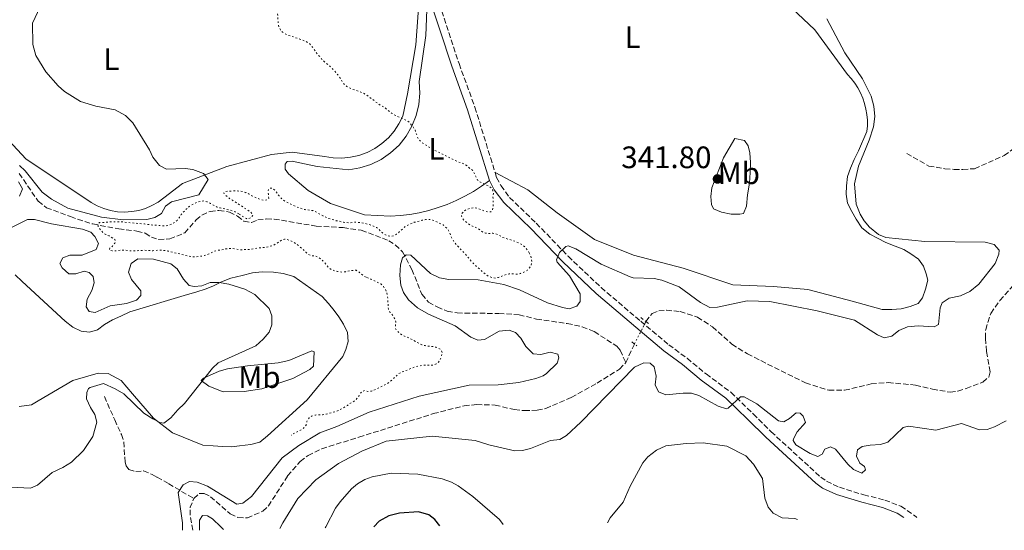
# Model space of a CAD drawing. Units: metres. Extents: x 621941 to 625417, y 4680915 to 4683288.
# Drawn here: x 624529 to 624847, y 4680960 to 4681125 of the extents above; entities that cross this region are included whole.
import ezdxf
from ezdxf.enums import TextEntityAlignment as Align

# ---------------------------------------------------------------- set-up
doc = ezdxf.new("R2010")
doc.units = ezdxf.units.M
doc.header["$MEASUREMENT"] = 0
for name, pattern in [('DGN Style 2', [1.7399219301090239, 1.043953158065414, -0.6959687720436097]), ('DGN Style 3', [2.435890702152634, 1.739921930109024, -0.6959687720436097]), ('DGN Style 5', [1.217945351076317, 0.5219765790327072, -0.6959687720436097])]:
    doc.linetypes.add(name, pattern=pattern)
for name, color, linetype, lineweight in [('Barranco lineal', 142, 'DGN Style 3', 13), ('Barranco lineal no visto', 142, 'DGN Style 5', 0), ('Camino', 7, 'DGN Style 3', 0), ('Cota de punto acotado terreno', 7, 'Continuous', 0), ('Curva de nivel auxiliar', 30, 'DGN Style 5', 0), ('Curva de nivel directora', 30, 'Continuous', 30), ('Curva de nivel intermedia', 30, 'Continuous', 0), ('Etiqueta de uso rústico', 92, 'Continuous', 0), ('Línea de cambio de uso (parcela vista)', 92, 'Continuous', 0), ('Margen derecho', 7, 'Continuous', 0), ('Pontón-alcantarilla (pasos de agua)', 1, 'DGN Style 2', 0), ('Punto acotado terreno (símbolo)', 7, 'Continuous', 0)]:
    doc.layers.add(name, color=color, linetype=linetype, lineweight=lineweight)
doc.styles.add('Style-Arial', font='arial.ttf')

# ---------------------------------------------------------------- blocks, each defined once
blk = doc.blocks.new('5PATER')
at = {"layer": 'Punto acotado terreno (símbolo)', "linetype": 'Continuous', "lineweight": 0}
h = blk.add_hatch(color=51, dxfattribs=at)
edge = h.paths.add_edge_path()
edge.add_ellipse((0, 0), major_axis=(-0.1095731443231308, -0.1110710700762829), ratio=0.9994222409660317, start_angle=0, end_angle=360)

msp = doc.modelspace()

# ---------------------------------------------------------------- linework, layer by layer
at = {"layer": 'Barranco lineal', "color": 142, "linetype": 'DGN Style 3', "lineweight": 13, "extrusion": (0.02201163861179662, 0.04746993948766014, 0.9986301080032894), "elevation": 236296.4213619917, "flags": 128}
msp.add_lwpolyline([(1402410.169273232, -4503286.28500196), (1402410.169273232, -4503292.973963016)], dxfattribs=at)
at = {"layer": 'Barranco lineal', "color": 142, "linetype": 'DGN Style 3', "lineweight": 13, "elevation": 339.6699999999983, "flags": 128}
msp.add_lwpolyline([(624585.0700000003, 4680960.289999999), (624584.2400000002, 4680965.130000001), (624584.25, 4680967.710000001), (624585.3600000005, 4680970.5)], dxfattribs=at)
at = {"layer": 'Barranco lineal', "color": 142, "linetype": 'DGN Style 3', "lineweight": 13}
for points in [[(624815.9299999997, 4681081.980000001, 339.1699999999983), (624823.0800000001, 4681077.960000001, 338.5200000000041), (624828.2999999998, 4681077.07, 337.9100000000035), (624831.2300000006, 4681076.890000001, 337.6999999999971), (624834.04, 4681076.890000001, 337.5299999999988), (624837.8899999997, 4681077.09, 336.5500000000029), (624847.4000000004, 4681081.369999999, 335.8899999999995), (624851.6799999997, 4681084.460000001, 334.9100000000035), (624860.6900000004, 4681090.539999999, 335), (624862.1299999999, 4681092.470000001, 334.6100000000006), (624863.1500000004, 4681094.800000001, 334.1300000000047), (624864.1799999997, 4681096.51, 334.0200000000041), (624866.9000000004, 4681099.800000001, 334.25)], [(624528.8799999999, 4681075.57, 344.1100000000006), (624535.0599999997, 4681066.609999999, 343.4499999999971), (624537.7300000006, 4681064.49, 343.4499999999971), (624545.4800000006, 4681061.65, 343.4499999999971), (624547.7999999998, 4681060.779999999, 343.1300000000047), (624552.75, 4681059.24, 343.1300000000047), (624561.0999999996, 4681057.630000001, 342.8000000000029), (624566.9600000001, 4681056.960000001, 342.1399999999995), (624569.6500000004, 4681056.25, 342.1399999999995), (624571.6699999999, 4681054.970000001, 342.1399999999995), (624574.0599999997, 4681054.17, 341.8899999999995), (624577.5999999996, 4681054.4, 341.8099999999977), (624582.4600000001, 4681056.390000001, 341.8099999999977), (624586.1100000005, 4681060.560000001, 341.8099999999977), (624588.0300000003, 4681062.119999999, 341.5), (624590.6500000004, 4681063.300000001, 341.4900000000052), (624593.5099999999, 4681063.600000001, 341.4900000000052), (624596.9400000004, 4681063.07, 341.4900000000052), (624599.5099999999, 4681061.730000001, 341.4900000000052), (624601.5300000003, 4681060.180000001, 341.4900000000052), (624604, 4681059.710000001, 341.4900000000052), (624606.0700000003, 4681060.529999999, 341.4900000000052), (624608.8799999999, 4681060.850000001, 341.4900000000052), (624611.3600000005, 4681060.83, 341.1699999999983), (624624.9600000001, 4681058.550000001, 340.5), (624633.7000000002, 4681058.060000001, 340.5), (624639.5599999997, 4681057.220000001, 340.5), (624648.4299999997, 4681053.82, 340.1699999999983), (624650.5099999999, 4681052.470000001, 339.8800000000047), (624652.8799999999, 4681050.26, 339.8500000000058), (624655.9400000004, 4681044.57, 339.8500000000058), (624659.1500000004, 4681036.5, 339.5200000000041), (624661.2999999998, 4681033.980000001, 339.5200000000041), (624664.1100000005, 4681032.430000001, 339.5200000000041), (624667.3700000001, 4681031.050000001, 339.5200000000041), (624670.54, 4681030.480000001, 339.5200000000041), (624684.0300000003, 4681030.300000001, 339.3300000000018), (624690.5800000001, 4681029.9, 338.5299999999988), (624696.1900000004, 4681028.460000001, 338.570000000007), (624706.1100000005, 4681027.08, 338.7799999999988), (624711.0099999999, 4681026.01, 338.8500000000058), (624714.8799999999, 4681024.439999999, 338.7799999999988), (624722.1799999997, 4681019.710000001, 338.1999999999971), (624723.25, 4681018.430000001, 338.1999999999971), (624725.0899999999, 4681014.430000001, 338.1900000000023)], [(624731.5899999999, 4681027.720000001, 337.5399999999936), (624733.5700000003, 4681030.32, 336.8800000000047), (624735.7199999997, 4681031.109999999, 336.7200000000012), (624738.2100000001, 4681031.359999999, 336.570000000007), (624742.6799999997, 4681030.949999999, 336.3899999999995), (624748.25, 4681029.07, 336.5500000000029), (624753.1500000004, 4681025.980000001, 336.5500000000029), (624759.4000000004, 4681020.359999999, 336.3899999999995), (624764.4299999997, 4681017.24, 336.5500000000029), (624783.2000000002, 4681007.859999999, 336.2200000000012), (624790.7400000002, 4681005.5, 335.8999999999942), (624795.8200000003, 4681005.480000001, 335.8999999999942), (624804.4699999997, 4681007.539999999, 336.0599999999977), (624809.8899999997, 4681007.99, 336.2299999999959), (624818.79, 4681007.15, 335.9199999999983), (624824.2400000002, 4681005.859999999, 335.7299999999959), (624829.9800000006, 4681004.869999999, 335.7299999999959), (624832.4500000002, 4681005.210000001, 335.7299999999959), (624835.1500000004, 4681006.01, 335.570000000007), (624840.5300000003, 4681008.16, 335.570000000007), (624842.4500000002, 4681009.730000001, 335.570000000007), (624842.9199999999, 4681011.470000001, 335.570000000007), (624841.75, 4681018.09, 335.3999999999942), (624841.3799999999, 4681022.359999999, 335.3999999999942), (624841.4699999997, 4681025.109999999, 335.3999999999942), (624843.1100000005, 4681030.33, 335.3999999999942), (624846.0499999998, 4681034.539999999, 335.3999999999942), (624852.1600000003, 4681041.25, 335.2400000000052)], [(624585.3600000005, 4680970.5, 339.6699999999983), (624587.1600000003, 4680972.130000001, 339.6699999999983), (624588.7400000002, 4680972.09, 339.6699999999983), (624590.8200000003, 4680971.09, 339.6699999999983), (624597.1699999999, 4680965.539999999, 339.6699999999983), (624599.6699999999, 4680964.34, 339.3399999999965), (624602.7000000002, 4680964.25, 339.3399999999965), (624607.6900000004, 4680966.4, 339.3399999999965), (624609.5099999999, 4680968.109999999, 339.3399999999965), (624615.7400000002, 4680977.779999999, 339.3399999999965), (624619.7699999996, 4680982.49, 339.3399999999965), (624622.3200000003, 4680984.359999999, 339.320000000007), (624626.7800000003, 4680986.600000001, 339.179999999993), (624638.79, 4680990.32, 338.7200000000012), (624662.8399999999, 4680997.930000001, 338.6900000000023), (624672.8099999997, 4681000.449999999, 338.6900000000023), (624676.8799999999, 4681000.850000001, 338.6900000000023), (624682.8099999997, 4681000.710000001, 338.3600000000006), (624689.04, 4680999.24, 338.3600000000006), (624692.2699999996, 4680998.92, 338.3600000000006), (624696.4600000001, 4680999.02, 338.3600000000006), (624699.2000000002, 4680999.609999999, 338.0299999999988), (624707.4699999997, 4681003.180000001, 338.0299999999988), (624715.7999999998, 4681007.779999999, 338.0299999999988), (624717.8899999997, 4681009.109999999, 337.6999999999971), (624723.0899999999, 4681012.300000001, 337.6999999999971), (624725.0899999999, 4681014.430000001, 338.1900000000023)], [(624556.4600000001, 4681003.449999999, 343.6600000000035), (624559.8300000001, 4680995.92, 342.6300000000047), (624561.9600000001, 4680991.189999999, 341.5899999999965), (624562.7400000002, 4680988.810000001, 341.5899999999965), (624563.1900000004, 4680982.220000001, 341.5899999999965), (624563.5300000003, 4680981.039999999, 341.5899999999965), (624564.4199999999, 4680979.859999999, 341.5899999999965), (624566.5899999999, 4680979.25, 341.0800000000018), (624569.1100000005, 4680979.42, 341.0800000000018), (624571.9299999997, 4680978.27, 341.0800000000018), (624573.5499999998, 4680977.41, 341.0800000000018), (624577.2699999996, 4680975.300000001, 340.0399999999936), (624585.3600000005, 4680970.5, 339.6699999999983)]]:
    msp.add_polyline3d(points, dxfattribs=at)
at = {"layer": 'Barranco lineal no visto', "color": 142, "linetype": 'DGN Style 5', "lineweight": 0, "extrusion": (0.01678952069568342, 0.0328965405586515, 0.9993177320622717), "elevation": 164815.8719139845, "flags": 128}
msp.add_lwpolyline([(1571499.615207328, -4450332.861566938), (1571499.615207328, -4450340.98431278)], dxfattribs=at)
at = {"layer": 'Camino', "color": 7, "linetype": 'DGN Style 3', "lineweight": 0}
for points in [[(624647.949999998, 4681178.430000001, 341.1499999999941), (624648.7300000002, 4681174.710000001, 341.2100000000065), (624649.7399999984, 4681171.280000002, 341.2700000000041), (624654.5399999995, 4681159.800000003, 341.4799999999959), (624659.5899999987, 4681146.57, 341.3800000000046), (624671.149999999, 4681111.06, 341.3899999999995), (624676.3199999991, 4681096.980000001, 341.8999999999942), (624682.8099999977, 4681075.86, 342.7400000000052)], [(624682.8099999977, 4681075.86, 342.7400000000052), (624683.2899999983, 4681074.289999999, 342.800000000003), (624684.6999999987, 4681071.63, 342.6699999999983), (624687.5100000006, 4681067.800000003, 342.179999999993), (624696.1299999994, 4681059.510000002, 341.6999999999972), (624706.4499999993, 4681048.780000002, 339.9600000000063), (624717.1400000001, 4681038.66, 338.9600000000065), (624729.9099999998, 4681027.780000002, 337.9400000000024), (624738.9800000001, 4681020.180000001, 338.1499999999942), (624744.9300000002, 4681015.820000002, 338.5800000000019), (624751.0299999999, 4681010.760000003, 339.3300000000017), (624759.0900000001, 4681004.830000003, 339.8699999999953), (624766.3200000008, 4680997.820000002, 340.8099999999977), (624772.0699999997, 4680992.100000001, 341.0899999999966), (624788.1400000006, 4680977.410000003, 341.3800000000046), (624789.9800000002, 4680976.07, 341.4400000000024), (624794.1499999989, 4680974.130000001, 341.5899999999965), (624802.039999999, 4680971.690000001, 341.6999999999972), (624808.8500000018, 4680970, 341.7100000000063), (624814.0699999988, 4680968.000000002, 341.7200000000012), (624819.0399999976, 4680964.63, 341.6999999999972), (624819.2299999997, 4680964.410000003, 341.6999999999972)]]:
    msp.add_polyline3d(points, dxfattribs=at)
at = {"layer": 'Curva de nivel auxiliar', "color": 30, "linetype": 'DGN Style 5', "lineweight": 0, "elevation": 342.5000000000001, "flags": 128}
for points in [[(624613.1300000005, 4681133.039999999), (624612.5899999995, 4681132.210000001), (624612.3000000013, 4681131.189999999), (624612.4100000008, 4681130.01), (624612.4500000009, 4681127.619999998), (624612.7000000014, 4681124.209999999), (624612.9200000004, 4681122.890000001), (624613.3700000019, 4681121.99), (624614.0700000015, 4681121.239999998), (624614.9500000001, 4681120.650000001), (624615.8600000018, 4681120.239999999), (624616.6399999997, 4681120.060000001), (624619.6500000005, 4681118.949999998), (624620.6299999994, 4681118.670000001), (624621.7000000002, 4681118.21), (624622.6700000003, 4681117.649999999), (624623.9900000012, 4681116.109999999), (624625.4400000018, 4681114.02), (624626.2300000008, 4681113.17), (624626.8400000011, 4681112.380000001), (624629.4699999996, 4681110.13), (624631.3400000005, 4681108.230000001), (624632.1299999994, 4681107.269999999), (624632.8200000002, 4681106.220000001), (624633.4200000014, 4681105.17), (624634.0400000005, 4681104.380000001), (624634.9000000011, 4681103.710000001), (624636.1600000019, 4681102.990000002), (624639.3700000015, 4681101.890000002), (624640.440000002, 4681101.42), (624641.2800000003, 4681100.890000001), (624643.2800000008, 4681099.439999999), (624644.0600000009, 4681098.779999999), (624645.7700000008, 4681097.550000001), (624647.0899999996, 4681096.9), (624649.3400000003, 4681095.099999999), (624650.1699999997, 4681094.529999998), (624651.2200000002, 4681093.999999999), (624652.3600000001, 4681093.609999999), (624654.610000001, 4681092.480000001), (624655.4900000016, 4681091.63), (624656.2800000006, 4681090.680000001), (624656.8600000017, 4681089.859999999), (624657.690000001, 4681087.32), (624658.2099999996, 4681086.470000001), (624659.1200000015, 4681085.579999999), (624662.100000001, 4681083.720000002), (624662.9200000013, 4681083.140000001), (624665.2200000014, 4681082.13), (624666.3900000004, 4681081.470000001), (624667.6599999999, 4681080.919999998), (624668.8300000011, 4681080.259999999), (624670.8000000003, 4681079.359999998), (624672.9100000004, 4681078.59), (624673.7500000009, 4681078.050000001), (624674.6800000007, 4681077.17), (624675.4900000021, 4681076.58), (624676.1, 4681075.67), (624677.1600000017, 4681073.439999999), (624677.8400000011, 4681072.880000001), (624679.890000001, 4681071.850000001), (624680.860000001, 4681071.48), (624681.6200000008, 4681070.849999999), (624681.9500000017, 4681070.34), (624682.2500000012, 4681069.369999999), (624682.2600000001, 4681069.079999999), (624682.0800000012, 4681068.31), (624682.1799999997, 4681067.310000001), (624682.2100000009, 4681065.989999999), (624682.1399999994, 4681064.829999999), (624681.9699999995, 4681063.849999999), (624681.8700000012, 4681063.569999999), (624681.3900000006, 4681063.180000001), (624680.6200000017, 4681063.07), (624679.6600000006, 4681063.34), (624677.2199999997, 4681064.26), (624676.2300000018, 4681064.439999999), (624675.8600000008, 4681064.430000001), (624674.6100000013, 4681064.220000001), (624673.6500000001, 4681063.909999998), (624672.8000000009, 4681063.390000001), (624671.9400000003, 4681062.46), (624671.9400000003, 4681061.759999999), (624672.3400000003, 4681060.989999999), (624672.9500000007, 4681060.189999999), (624674.930000001, 4681058.800000002), (624677.230000001, 4681057.789999999), (624678.1100000016, 4681057.220000001), (624678.8899999994, 4681056.56), (624679.7700000001, 4681056.289999999), (624680.7600000004, 4681056.13), (624682.0900000003, 4681056.230000001), (624683.0700000015, 4681056.029999999), (624684.16, 4681055.529999999), (624685.2000000017, 4681054.930000001), (624689.6500000019, 4681053.509999998), (624690.9400000017, 4681052.9), (624691.82, 4681052.34), (624692.5800000001, 4681051.689999999), (624693.2900000007, 4681050.810000001), (624693.8899999998, 4681049.960000001)], [(624693.8899999998, 4681049.960000001), (624694.280000001, 4681049.029999999), (624694.6000000006, 4681047.84), (624694.7200000013, 4681046.779999998), (624694.4400000018, 4681045.909999999), (624693.9600000014, 4681045.029999998), (624693.1600000011, 4681044.230000001), (624692.1399999997, 4681043.680000001), (624691.0100000009, 4681043.24), (624690.0300000019, 4681043.03), (624688.5900000001, 4681043.099999999), (624687.3400000007, 4681043.079999999), (624686.3600000017, 4681042.86), (624683.8800000006, 4681041.960000002), (624682.9000000015, 4681041.749999999), (624681.8300000011, 4681041.899999999), (624680.8200000006, 4681042.27), (624679.900000002, 4681042.86), (624679.0200000014, 4681043.52), (624678.2300000001, 4681044.279999999), (624676.4800000022, 4681045.770000001), (624674.6000000001, 4681047.789999999), (624673.1200000005, 4681049.599999999), (624672.4000000008, 4681050.29), (624670.6600000019, 4681052.17), (624669.7699999999, 4681053.220000001), (624669.2200000001, 4681054.05), (624668.5000000005, 4681055.34), (624668.0700000012, 4681056.57), (624667.47, 4681057.529999999), (624666.7999999993, 4681058.27), (624666.0100000004, 4681058.929999999), (624663.6600000013, 4681060.070000002), (624662.6900000012, 4681060.439999999), (624661.7099999998, 4681060.679999999), (624661.3299999998, 4681060.71), (624660.3399999997, 4681060.63), (624659.0900000002, 4681060.42), (624657.6700000009, 4681059.970000001), (624656.6900000018, 4681059.779999998), (624654.5999999997, 4681058.849999998), (624653.7200000014, 4681058.369999997), (624650.980000001, 4681055.890000001), (624650.1000000003, 4681055.42), (624649.0499999998, 4681055.279999998), (624648.0700000008, 4681055.429999999), (624647.0700000017, 4681055.88), (624646.2500000015, 4681056.439999999), (624645.7400000017, 4681056.869999998), (624645.1500000017, 4681057.730000001), (624644.4600000011, 4681058.100000001), (624642.4200000003, 4681058.939999999), (624640.4800000001, 4681059.460000001), (624638.0599999994, 4681059.829999999), (624636.990000001, 4681059.81), (624635.8399999999, 4681059.600000001), (624633.7800000013, 4681059.789999999), (624632.4500000014, 4681060.119999998), (624631.4600000011, 4681060.27), (624629.0499999993, 4681061.029999999), (624628.0800000017, 4681061.4), (624627.1699999997, 4681061.819999998), (624624.8600000007, 4681063.180000001), (624623.9199999997, 4681063.539999997), (624621.3600000005, 4681063.890000001), (624620.3900000004, 4681064.13), (624618.3699999996, 4681064.850000001), (624615.0400000016, 4681066.499999999), (624613.9400000018, 4681067.269999998), (624612.9800000007, 4681068.29), (624611.5900000005, 4681070.100000001), (624610.7099999997, 4681070.86), (624610.0400000014, 4681070.849999999), (624609.5600000009, 4681070.46), (624609.4700000016, 4681069.869999997), (624609.4900000016, 4681068.869999998), (624609.6100000001, 4681067.560000001), (624609.1299999994, 4681067.069999999), (624608.2700000012, 4681066.859999999), (624606.4200000004, 4681067.310000001), (624604.1800000007, 4681068.34), (624603.3, 4681068.899999999), (624602.2300000017, 4681069.359999998), (624601.1600000011, 4681069.73), (624598.9999999997, 4681069.99), (624597.7800000014, 4681069.869999997), (624596.7199999997, 4681069.850000001), (624595.6600000003, 4681069.74), (624595.0800000014, 4681069.239999999), (624595.2800000003, 4681068.859999999), (624596.9500000001, 4681067.439999998), (624597.9300000012, 4681066.880000002), (624601.74, 4681064.430000001), (624603.6900000012, 4681063.109999998), (624604.4300000012, 4681062.42), (624604.4800000003, 4681062.349999999), (624604.390000001, 4681061.859999999), (624603.9200000016, 4681061.279999998), (624602.9200000003, 4681060.849999999), (624602.3800000015, 4681060.960000001), (624599.980000001, 4681062.469999999)], [(624599.980000001, 4681062.469999999), (624598.7600000005, 4681063.119999999), (624597.8399999996, 4681063.49), (624596.8800000007, 4681063.770000001), (624593.9300000002, 4681064.430000001), (624592.9800000002, 4681064.720000001), (624591.7400000021, 4681065.279999998), (624590.7899999998, 4681065.88), (624589.6200000008, 4681066.439999999), (624588.6399999995, 4681066.699999998), (624587.9199999998, 4681066.57), (624586.8300000012, 4681066.42), (624585.610000001, 4681065.869999999), (624584.7300000002, 4681065.410000001), (624583.8899999998, 4681064.87), (624582.9199999997, 4681064.029999999), (624581.2900000003, 4681062.34), (624580.7200000003, 4681061.359999998), (624579.9700000016, 4681060.38), (624579.1900000015, 4681059.749999999), (624578.2500000005, 4681059.189999998), (624577.1200000016, 4681058.73), (624575.9000000014, 4681058.649999999), (624572.2300000011, 4681058.869999998), (624569.4500000007, 4681059.239999999), (624561.3900000005, 4681059.970000001), (624558.1300000015, 4681059.92), (624555.9099999998, 4681059.689999999), (624554.8500000003, 4681059.67), (624554.4700000003, 4681059.269999999), (624554.3800000009, 4681058.689999999), (624554.6800000004, 4681058.119999999), (624555.2500000005, 4681057.289999999), (624555.9400000012, 4681056.51), (624556.9100000013, 4681055.859999999), (624558.0199999998, 4681055.369999998), (624559.8700000006, 4681054.239999999), (624560.0800000007, 4681053.67), (624559.8000000013, 4681052.99), (624559.1399999997, 4681052.109999999), (624558.2800000013, 4681051.51), (624558.0900000014, 4681050.929999999), (624558.390000001, 4681050.640000001), (624558.9699999997, 4681050.560000001), (624559.9700000011, 4681050.569999999), (624562.250000001, 4681050.810000001), (624563.2500000001, 4681050.75), (624564.6700000018, 4681050.560000001), (624566.9900000019, 4681050.599999998), (624569.2400000005, 4681050.739999999), (624572.1100000005, 4681050.59), (624574.7200000011, 4681050.819999999), (624577.0400000013, 4681050.48), (624579.0799999997, 4681049.930000001), (624580.0699999998, 4681049.779999998), (624582.0900000005, 4681049.21), (624584.6100000017, 4681048.67), (624585.610000001, 4681048.58), (624587.890000001, 4681048.83), (624588.8600000008, 4681049.08), (624590.0099999999, 4681049.439999999), (624592.0199999993, 4681050.439999999), (624592.9900000015, 4681050.71), (624594.4300000009, 4681050.869999998), (624595.780000001, 4681051.180000001), (624596.8400000005, 4681051.3), (624597.9000000021, 4681051.32), (624599.0599999999, 4681051.139999999), (624600.2300000011, 4681050.869999998), (624603.7100000014, 4681051.029999999), (624606.0400000005, 4681051.439999999), (624608.5300000005, 4681051.689999999), (624609.5099999994, 4681051.850000001), (624610.740000001, 4681052.179999999), (624611.7300000011, 4681052.67), (624613.800000001, 4681054), (624614.7500000009, 4681054.310000001), (624615.6300000016, 4681054.230000001), (624616.5800000017, 4681053.88), (624617.4800000001, 4681053.460000002), (624618.8900000005, 4681052.539999999), (624620.9100000011, 4681050.84), (624621.5999999995, 4681050.08), (624622.3799999997, 4681049.409999999), (624623.2900000016, 4681048.989999999), (624624.7100000009, 4681048.869999998), (624625.7800000015, 4681048.41), (624626.5800000017, 4681047.8), (624627.5899999999, 4681046.869999997), (624628.4400000015, 4681045.75), (624629.1100000021, 4681044.999999999), (624630.0000000016, 4681044.439999998), (624630.9300000014, 4681044.08), (624631.9100000004, 4681043.859999999), (624633.3400000011, 4681043.699999998), (624634.4000000004, 4681043.81), (624636.6800000003, 4681044.25), (624637.8400000003, 4681044.259999999), (624638.7200000011, 4681043.800000001), (624640.4800000001, 4681042.38), (624641.3800000009, 4681041.939999999)], [(624641.3800000009, 4681041.939999999), (624642.6200000015, 4681041.449999999), (624645.8400000001, 4681039.859999998), (624646.7200000007, 4681039), (624647.3200000019, 4681038.05), (624647.8200000004, 4681037.09), (624648.0199999993, 4681036.109999999), (624648.1300000012, 4681035.039999999), (624648.300000001, 4681031.689999999), (624648.7000000011, 4681030.819999999), (624649.2900000013, 4681030.350000001), (624649.8600000012, 4681029.529999999), (624650.3799999999, 4681028.529999998), (624650.6800000014, 4681027.58), (624650.61, 4681026.51), (624650.6300000001, 4681025.439999999), (624651.1200000017, 4681024.679999999), (624652.7900000014, 4681023.359999998), (624653.86, 4681022.789999999), (624654.9300000007, 4681022.429999998), (624659.1200000015, 4681020.180000001), (624660.1900000023, 4681019.909999999), (624661.35, 4681019.730000001), (624662.6100000007, 4681019.659999999), (624663.7700000008, 4681019.390000001), (624664.8500000003, 4681018.92), (624665.530000002, 4681018.26), (624665.74, 4681017.390000001), (624665.1900000002, 4681015.640000001), (624664.5300000008, 4681014.569999999), (624663.7700000008, 4681013.98), (624662.85, 4681013.579999999), (624661.8100000004, 4681013.539999999), (624660.3900000011, 4681013.630000001), (624659.400000001, 4681013.55), (624658.0599999998, 4681013.349999999), (624656.8400000016, 4681012.989999999), (624652.5099999999, 4681011.270000001), (624651.6200000002, 4681010.81), (624649.5500000005, 4681008.900000001), (624647.8300000017, 4681007.570000002), (624645.8300000011, 4681006.519999999), (624642.8499999995, 4681005.210000001), (624641.6900000017, 4681005.09), (624640.6299999999, 4681005.369999999), (624639.7600000004, 4681005.159999999), (624639.290000001, 4681004.569999999), (624638.7200000011, 4681003.59), (624638.1300000009, 4681002.789999997), (624637.2100000001, 4681001.960000001), (624635.8700000012, 4681001.23), (624635.0900000011, 4681000.590000001), (624634.1500000001, 4681000.01), (624631.9100000004, 4680998.8), (624628.1900000012, 4680997.81), (624627.04, 4680997.600000001), (624625.7800000015, 4680997.58), (624624.7900000014, 4680997.48), (624623.4700000006, 4680997.15), (624622.6800000013, 4680996.539999999), (624622.0600000002, 4680995.619999999), (624621.9500000004, 4680995.38), (624621.6800000002, 4680994.220000001), (624621.100000001, 4680993.409999999), (624620.2000000003, 4680992.77), (624618.020000001, 4680991.699999999), (624616.9100000003, 4680990.949999998)]]:
    msp.add_lwpolyline(points, dxfattribs=at)
at = {"layer": 'Curva de nivel directora', "color": 30, "linetype": 'Continuous', "lineweight": 30, "elevation": 350, "flags": 128}
msp.add_lwpolyline([(624664.9199999997, 4680961.689999999), (624663.3199999991, 4680963.689999999), (624661.3399999988, 4680965.200000001), (624658.1000000001, 4680966.190000001), (624651.9199999998, 4680965.810000001), (624648.5099999988, 4680964.900000001), (624645.3799999997, 4680963.230000001), (624643.5999999982, 4680961.32)], dxfattribs=at)
at = {"layer": 'Curva de nivel intermedia', "color": 30, "linetype": 'Continuous', "lineweight": 0, "flags": 128}
for points, elevation in [([(624535.6800000014, 4681129.429999999), (624533.2300000016, 4681124.109999998), (624533.320000001, 4681117.210000001), (624534.270000001, 4681113.65), (624537.4900000019, 4681108.42), (624541.5300000008, 4681103.84), (624543.5200000004, 4681102.039999999), (624548.7500000005, 4681098.869999999), (624553.7400000016, 4681097.359999998), (624560.0100000014, 4681096.180000001), (624563.3500000008, 4681094.27), (624565.72, 4681091.899999999), (624571.0199999998, 4681083.240000002), (624572.0900000003, 4681080.849999999), (624574.320000001, 4681078.130000001), (624576.5700000018, 4681076.910000001), (624582.6100000013, 4681077.159999999), (624585.0900000001, 4681076.869999998), (624588.480000001, 4681075.529999999), (624590.0299999998, 4681073.560000001), (624587.0599999994, 4681068.660000001), (624578.1600000011, 4681066.350000001), (624576.2600000012, 4681064.949999998), (624574.9900000015, 4681062.59), (624572.8000000011, 4681061.380000001), (624570.1700000003, 4681060.690000001), (624562.5599999995, 4681060.609999999), (624555.5299999998, 4681061.460000001), (624544.6, 4681064.38), (624539.3200000003, 4681067.259999999), (624536.3200000006, 4681069.56), (624530.8600000001, 4681076.430000001), (624529.0300000019, 4681078.130000001)], 345.0000000000001), ([(624790.1400000011, 4681125.510000001), (624795.9200000013, 4681114.529999998), (624801.6600000013, 4681106.130000001), (624804.4000000015, 4681100.53), (624805.28, 4681097.28), (624805.5999999996, 4681093.930000001), (624805.2100000007, 4681090.59), (624803.8200000004, 4681086.289999999), (624800.3100000012, 4681077.900000001), (624799.0199999993, 4681072.17), (624799.6100000016, 4681065.63), (624800.9000000014, 4681062.359999999), (624802.1700000009, 4681060.199999998), (624803.8499999995, 4681058.199999998), (624806.7599999999, 4681055.819999999), (624809.1700000014, 4681054.850000001), (624821.750000001, 4681053.59), (624841.2999999999, 4681053.350000001), (624844.2000000012, 4681052.63), (624845.8600000021, 4681050.75), (624845.7600000014, 4681049.489999999), (624844.5700000002, 4681046.51), (624839.3100000008, 4681039.76), (624836.32, 4681037.369999998), (624833.3099999991, 4681036.009999999), (624829.6700000003, 4681035.27), (624827.4200000018, 4681033.720000001), (624826.7600000001, 4681032.130000001), (624826.2300000003, 4681026.749999999), (624824.790000001, 4681026.039999999), (624819.6900000002, 4681026.310000001), (624816.1900000023, 4681025.98), (624813.3800000004, 4681024.76), (624811.1400000006, 4681022.940000001), (624808.6399999994, 4681022.42), (624806.4500000012, 4681023.420000001), (624799.0199999993, 4681028.119999999), (624786.9300000014, 4681031.149999999), (624771.6699999997, 4681034.23), (624764.3000000002, 4681034.399999999), (624754.7600000005, 4681032.319999998), (624752.2600000015, 4681032.289999997), (624749.2999999999, 4681033.820000002)], 340.0000000000001), ([(624528.7100000001, 4681072.81), (624530.0199999998, 4681070.580000001), (624529.0600000008, 4681068.210000002)], 345.0000000000001), ([(624523.3900000001, 4681056.630000001), (624531.6500000014, 4681060.679999999), (624533.8600000021, 4681060.63), (624539.3400000005, 4681059.239999999), (624549.3899999998, 4681057.579999999), (624552.0899999999, 4681056.589999998), (624553.3500000006, 4681055.23), (624554.5599999998, 4681052.909999999), (624553.7599999995, 4681051.039999999), (624549.2700000014, 4681049.159999998), (624545.2500000002, 4681049.119999998)], 345.0000000000001), ([(624749.2999999999, 4681033.820000002), (624742.3200000017, 4681038.96), (624736.7300000016, 4681041.060000001), (624734.2999999997, 4681041.630000001), (624727.450000001, 4681041.87), (624726.4600000009, 4681042.130000001), (624717.1700000014, 4681046.26), (624708.9100000003, 4681051.159999999), (624706.4900000017, 4681052.189999999), (624705.7300000017, 4681052), (624703.6100000006, 4681050.050000001), (624702.6699999997, 4681047.609999999), (624702.8500000006, 4681046.869999997), (624706.8400000005, 4681042.449999998), (624710.3699999999, 4681036.659999999), (624710.3499999996, 4681034.179999999), (624709.2600000012, 4681032.720000002), (624706.7700000012, 4681031.850000001), (624704.5899999996, 4681032.23), (624699.8200000019, 4681033.77), (624690.7500000016, 4681037.9), (624685.6100000007, 4681039.65), (624677.4000000008, 4681041.13), (624667.9000000014, 4681041.3), (624664.8600000015, 4681041.87), (624661.9500000012, 4681043.199999999), (624655.5300000019, 4681049.159999998), (624654.0099999997, 4681049.279999999), (624652.8499999996, 4681048.289999999), (624652.2000000014, 4681046.079999999), (624651.9800000001, 4681042.569999999), (624652.3700000013, 4681039.480000001), (624653.2000000007, 4681037.119999998), (624654.8400000011, 4681034.769999999), (624657.7800000004, 4681032.180000001), (624661.320000001, 4681030.05), (624669.9199999997, 4681026.329999999), (624674.930000001, 4681022.689999999), (624677.24, 4681021.720000001), (624679.4200000014, 4681021.859999998), (624684.1300000009, 4681024.619999998), (624687.3600000008, 4681024.939999999), (624689.4300000007, 4681024.149999999), (624691.1100000015, 4681022.320000002), (624692.8100000002, 4681019.59), (624695.1799999995, 4681017.289999999), (624697.6000000002, 4681017.050000001), (624700.6800000003, 4681017.789999999), (624703.0700000019, 4681017.16), (624703.4600000008, 4681015.970000001), (624702.8700000007, 4681014.240000002), (624699.4700000011, 4681010.859999998), (624698.3199999998, 4681010.109999998), (624695.9599999995, 4681009.300000001), (624690.5400000014, 4681008.039999999), (624683.8400000005, 4681007.2), (624674.4800000016, 4681007.119999999), (624658.2300000018, 4681003.57), (624642.1299999997, 4680998.429999999), (624631.6700000013, 4680993.730000001), (624626.1300000002, 4680991.779999999), (624619.3399999999, 4680987.630000001), (624614, 4680983.609999999), (624604.0700000012, 4680971.199999998), (624601.2200000014, 4680968.96), (624599.3000000013, 4680968.720000002), (624589.7800000019, 4680974.499999999), (624586.5200000006, 4680975.82), (624584.0199999994, 4680975.970000001), (624581.99, 4680974.929999999), (624580.3100000012, 4680972.49), (624581.7000000017, 4680962.599999999), (624581.7700000008, 4680960.23)], 340), ([(624545.2500000002, 4681049.119999998), (624543.0599999998, 4681048.329999999), (624542.0600000008, 4681046.449999999), (624542.7699999993, 4681045.089999998), (624544.9300000007, 4681043.119999999), (624547.2700000008, 4681043.09), (624549.9400000018, 4681044.029999999), (624551.6000000003, 4681043.57), (624552.860000001, 4681042.220000001), (624553.1700000018, 4681040.16), (624552.4500000019, 4681037.730000001), (624550.9100000019, 4681034.960000001), (624550.57, 4681032.470000001), (624551.5199999999, 4681030.980000001), (624553.4600000001, 4681030.59), (624558.3100000004, 4681032.8), (624563.6700000004, 4681033.57), (624566.8200000019, 4681034.579999999), (624568.3100000005, 4681036.119999998), (624568.2800000015, 4681037.63), (624565.2000000015, 4681041.239999999), (624564.2900000017, 4681043.609999998), (624565.120000001, 4681046.449999999), (624567.3000000003, 4681047.949999999), (624572.3200000006, 4681047.88), (624577.9900000012, 4681046.32), (624579.9600000003, 4681044.78), (624582.0599999992, 4681041.359999998), (624583.8800000009, 4681039.38), (624585.4700000001, 4681039), (624587.9600000001, 4681039.230000001), (624590.6600000003, 4681040.31), (624593.6399999997, 4681040.300000001), (624596.750000001, 4681039.8), (624601.9400000012, 4681038.210000001), (624605.0700000004, 4681036.4), (624609.7400000019, 4681031.949999998), (624610.6600000006, 4681029.599999999), (624610.5700000012, 4681026.659999999), (624609.7199999995, 4681024.310000001), (624607.8200000019, 4681021.99), (624605.4500000004, 4681019.9), (624593.290000001, 4681014.350000001), (624591.4500000014, 4681012.630000002), (624582.4100000003, 4681001.17), (624580.1700000004, 4680999.210000001), (624577.940000002, 4680996.63), (624575.6900000012, 4680994.869999998), (624574.3800000013, 4680995.119999999), (624572.1399999994, 4680996.240000002), (624569.2600000005, 4680998.13), (624562.8099999998, 4681004.33), (624559.9900000013, 4681005.970000001), (624556.2200000006, 4681007.649999999), (624551.890000001, 4681006.409999998), (624551.3600000013, 4681006.06), (624550.76, 4681004.810000001), (624550.7199999997, 4681002.740000002), (624551.9400000002, 4680999.940000001), (624553.4199999998, 4680997.619999997), (624554.0200000011, 4680995.179999999), (624552.7000000001, 4680990.519999999), (624549.7400000007, 4680985.999999999), (624545.8200000002, 4680982.269999999), (624543.0500000007, 4680980.519999999), (624539.5999999996, 4680978.960000001), (624534.8400000011, 4680974.83), (624532.5900000002, 4680973.829999999), (624526.1100000005, 4680974.210000001)], 345.0000000000001), ([(624613.2500000012, 4680960.779999999), (624614.1900000023, 4680962.689999999), (624618.9800000021, 4680970.480000001), (624624.8499999995, 4680976.569999999), (624632.1299999994, 4680981.830000001), (624639.7300000014, 4680985.779999998), (624647.6000000014, 4680989.01), (624662.4299999997, 4680990.7), (624676.3900000006, 4680989.260000001), (624680.7699999993, 4680987.880000001), (624689.2000000004, 4680985.880000001), (624691.6900000004, 4680986.029999998), (624694.2400000007, 4680986.67), (624700.7800000008, 4680989.289999999), (624703.8000000005, 4680989.550000001), (624705.9100000006, 4680990.880000001), (624710.5300000008, 4680995.159999999), (624727.9400000006, 4681012.910000001), (624730.9500000014, 4681014.399999999), (624733.0200000011, 4681014.289999997), (624734.2700000005, 4681013.069999999), (624734.8700000017, 4681010.060000001), (624734.6399999994, 4681007.229999999), (624735.6500000019, 4681004.96), (624738.0599999991, 4681003.979999999), (624743.6300000015, 4681004.550000001), (624746.3099999992, 4681004.52), (624748.7200000011, 4681003.829999999), (624754.9800000017, 4681000.32), (624757.6100000005, 4680999.529999998), (624758.1600000003, 4680999.679999999), (624762.2200000016, 4681003.42), (624763.4000000017, 4681003.409999999), (624767.4299999995, 4681001.06), (624774.4700000003, 4680995.600000001), (624776.1900000013, 4680995.279999999), (624778.030000001, 4680996.34), (624780.140000001, 4680998.160000001), (624781.4500000008, 4680998.039999999), (624782.5000000013, 4680997.099999999), (624783.1500000019, 4680995.109999999), (624780.5099999999, 4680992.039999999), (624779.2800000004, 4680989.75), (624779.2500000015, 4680989.199999998), (624780.0899999995, 4680987.899999999), (624784.6800000007, 4680985.08), (624787.1700000007, 4680984.090000001), (624788.5400000007, 4680984.869999998), (624789.4100000003, 4680986.470000001), (624791.3200000013, 4680987.249999999), (624792.9200000018, 4680986.449999998), (624796.9200000004, 4680981.560000001), (624798.750000001, 4680979.869999998), (624801.400000002, 4680978.730000001), (624802.6600000004, 4680979.789999997), (624802.2300000013, 4680980.809999999), (624800.8200000008, 4680981.96), (624799.6800000009, 4680984.2), (624800.0099999994, 4680986.29), (624801.5100000015, 4680987.269999999), (624804.110000001, 4680987.79), (624807.4200000013, 4680987.98), (624809.8200000019, 4680988.689999999), (624814.8200000019, 4680993.469999999), (624816.4800000006, 4680993.909999999), (624825.3099999995, 4680992.600000001), (624833.7000000003, 4680994.699999998), (624839.4200000003, 4680992.680000001), (624841.9100000003, 4680992.84), (624844.3200000019, 4680993.63), (624848.0500000002, 4680995.559999999)], 340.0000000000001), ([(624726.5400000013, 4680974.510000001), (624730.5900000016, 4680982.019999999), (624732.240000001, 4680983.970000001), (624735.0000000015, 4680986.130000001), (624738.0200000012, 4680987.57), (624744.5700000003, 4680988.279999999), (624750.1600000004, 4680988.46), (624757.7900000013, 4680987.45), (624763.9000000001, 4680984.31), (624766.4200000013, 4680981.599999998), (624769.2900000013, 4680977), (624770.0300000012, 4680970.63), (624771.1100000008, 4680967.7), (624772.7100000011, 4680965.789999999), (624775.6500000005, 4680964.3), (624779.7000000007, 4680964.05), (624780.6200000015, 4680963.730000001)], 345.0000000000001), ([(624685.3899999994, 4680962.05), (624684.2400000005, 4680963.67), (624675.6600000019, 4680971.109999998), (624670.9299999999, 4680974.619999997), (624668.7400000017, 4680975.82), (624665.730000001, 4680976.88), (624657.8000000005, 4680978.33), (624649.1600000015, 4680978.659999999), (624643.0700000006, 4680977.49), (624640.6800000013, 4680976.63), (624638.2899999997, 4680975.21), (624636.3499999995, 4680973.63), (624632.6700000004, 4680969.41), (624631.2000000018, 4680967.38), (624628.0500000003, 4680961.359999998), (624627.9200000007, 4680961.039999999)], 345.0000000000001), ([(624726.5400000013, 4680974.510000001), (624724.2100000001, 4680969.269999999), (624720.0300000003, 4680964.230000001), (624719.1699999997, 4680962.65)], 345.0000000000002), ([(624587.2500000015, 4680960.319999999), (624587.2000000001, 4680963.509999999), (624588.2100000004, 4680964.970000001), (624589.86, 4680964.859999998), (624591.3900000011, 4680963.92), (624594.1800000007, 4680961.350000001), (624594.9600000007, 4680960.46)], 340.0000000000001)]:
    msp.add_lwpolyline(points, dxfattribs=dict(at, elevation=elevation))
at = {"layer": 'Línea de cambio de uso (parcela vista)', "color": 92, "linetype": 'Continuous', "lineweight": 0}
for points in [[(624682.8099999997, 4681075.859999999, 342.7400000000052), (624693.3899999997, 4681070.26, 342.7400000000052), (624702.8799999999, 4681062.83, 342.5200000000041), (624714.9800000006, 4681054.24, 342.5200000000041), (624727.6200000001, 4681049.109999999, 342.3099999999977), (624743.6799999997, 4681044.970000001, 341.9900000000052), (624759.6900000004, 4681039.539999999, 341.8800000000047), (624772.8600000005, 4681039.050000001, 341.5599999999977), (624783.9699999997, 4681038.02, 341.3399999999965), (624798.3099999997, 4681034.279999999, 341.2299999999959), (624807.9900000002, 4681031.59, 341.1199999999953), (624811.0899999999, 4681031.560000001, 341.0200000000041), (624814.1799999997, 4681031.859999999, 340.9100000000035), (624817.0099999999, 4681032.59, 340.9100000000035), (624819.6600000003, 4681033.58, 340.8000000000029), (624821.0899999999, 4681035.41, 340.8000000000029), (624822, 4681038.180000001, 340.8000000000029), (624822.7300000006, 4681041.109999999, 340.6900000000023), (624822.2599999999, 4681043.17, 340.6900000000023), (624821.3700000001, 4681045.57, 340.6900000000023), (624819.7000000002, 4681047.859999999, 340.6900000000023), (624817.2599999999, 4681049.550000001, 340.6900000000023), (624815, 4681050.980000001, 340.6900000000023), (624812.2300000006, 4681052.050000001, 340.6900000000023), (624809.2000000002, 4681053.210000001, 340.6900000000023), (624806.5099999999, 4681054.630000001, 340.6900000000023), (624804, 4681055.970000001, 340.6900000000023), (624801.4699999997, 4681057.99, 340.6900000000023), (624799.6200000001, 4681060.800000001, 340.6900000000023), (624798.2100000001, 4681063.279999999, 340.6900000000023), (624796.79, 4681066.01, 340.6900000000023), (624796.4000000004, 4681068.84, 340.6900000000023), (624796.4400000004, 4681071.59, 340.6900000000023), (624796.8300000001, 4681074.529999999, 340.6900000000023), (624797.7300000006, 4681077.289999999, 340.6900000000023), (624798.9800000006, 4681080.07, 340.6900000000023), (624800.3099999997, 4681082.930000001, 340.6900000000023), (624803.0599999997, 4681089.08, 340.2599999999948), (624803.2100000001, 4681090.91, 340.2200000000012), (624803.2100000001, 4681092.75, 340.179999999993), (624803.0599999997, 4681094.58, 340.1399999999995), (624802.7599999999, 4681096.390000001, 340.1000000000058), (624802.3200000003, 4681098.17, 340.070000000007), (624801.7199999997, 4681099.91, 340.0399999999936), (624800.9900000002, 4681101.600000001, 340.0099999999948), (624800.1200000001, 4681103.210000001, 339.9900000000052), (624799.1100000005, 4681104.76, 339.9700000000012), (624797.9900000002, 4681106.210000001, 339.9499999999971), (624796.75, 4681107.560000001, 339.9400000000023), (624786.2000000002, 4681121.939999999, 340.0500000000029), (624765.5899999999, 4681141.49, 340.1600000000035)], [(624660.9900000002, 4681134.199999999, 341.3800000000047), (624660.4299999997, 4681120.17, 341.6000000000058), (624658.2599999999, 4681105.25, 341.9199999999983), (624658.4800000006, 4681101.550000001, 342.1199999999953), (624658.1600000003, 4681097.859999999, 342.3399999999965), (624657.2999999998, 4681094.26, 342.5599999999977), (624655.9299999997, 4681090.82, 342.8000000000029), (624654.0599999997, 4681087.619999999, 343.0299999999988), (624651.75, 4681084.730000001, 343.2599999999948), (624649.0300000003, 4681082.210000001, 343.4799999999959), (624645.9800000006, 4681080.109999999, 343.6900000000023), (624642.6500000004, 4681078.480000001, 343.8699999999953), (624639.1200000001, 4681077.359999999, 344.0399999999936), (624635.4699999997, 4681076.76, 344.179999999993), (624625.2999999998, 4681077.810000001, 344.3899999999995), (624619.6900000004, 4681079.02, 344.3899999999995), (624617.1799999997, 4681079.58, 344.3899999999995), (624615.5499999998, 4681079.470000001, 344.2899999999936), (624614.8799999999, 4681078.600000001, 344.2899999999936), (624614.9000000004, 4681076.960000001, 344.2899999999936), (624616.04, 4681075.430000001, 344.2899999999936), (624622.4100000003, 4681070.02, 343.8600000000006), (624629.6100000005, 4681065.83, 343.75), (624640.5999999996, 4681062.220000001, 343.6399999999995), (624648.9500000002, 4681061.75, 343.6399999999995), (624652.0899999999, 4681061.949999999, 343.5099999999948), (624655.2100000001, 4681062.33, 343.3899999999995), (624658.3099999997, 4681062.880000001, 343.2700000000041), (624661.3700000001, 4681063.609999999, 343.1699999999983), (624664.3799999999, 4681064.51, 343.0800000000018), (624667.3399999999, 4681065.58, 343.0099999999948), (624670.2300000006, 4681066.82, 342.9400000000023), (624673.0499999998, 4681068.220000001, 342.8899999999995), (624675.79, 4681069.77, 342.8500000000058), (624678.4299999997, 4681071.480000001, 342.820000000007), (624680.9699999997, 4681073.33, 342.8000000000029)], [(624658.25, 4681132.01, 341.8600000000006), (624657.1900000004, 4681117.109999999, 342.2899999999936), (624654.5099999999, 4681101.32, 342.3999999999942), (624652.9800000006, 4681094.07, 342.7200000000012), (624651.7300000006, 4681091.560000001, 342.8600000000006), (624650.1600000003, 4681089.220000001, 342.9900000000052), (624648.3099999997, 4681087.100000001, 343.1199999999953), (624646.2199999997, 4681085.230000001, 343.2400000000052), (624643.9000000004, 4681083.640000001, 343.3600000000006), (624641.4000000004, 4681082.359999999, 343.4600000000065), (624638.7599999999, 4681081.4, 343.5599999999977), (624636.0199999996, 4681080.779999999, 343.6399999999995), (624633.2199999997, 4681080.51, 343.7100000000065), (624630.4100000003, 4681080.59, 343.7599999999948), (624627.6299999999, 4681081.029999999, 343.8000000000029), (624617.2000000002, 4681082.5, 344.2299999999959), (624610.5, 4681081.710000001, 344.3399999999965), (624596.1100000005, 4681077.789999999, 344.6600000000035), (624581.7400000002, 4681072.32, 345.1999999999971), (624575.7000000002, 4681067.66, 345.4100000000035), (624573.8499999996, 4681066.310000001, 345.4499999999971), (624571.8600000005, 4681065.180000001, 345.4799999999959), (624569.7599999999, 4681064.279999999, 345.5299999999988), (624567.5599999997, 4681063.619999999, 345.570000000007), (624565.3099999997, 4681063.220000001, 345.6199999999953), (624563.0199999996, 4681063.08, 345.679999999993), (624560.7300000006, 4681063.189999999, 345.7299999999959), (624558.4699999997, 4681063.57, 345.7799999999988), (624556.2699999996, 4681064.199999999, 345.8399999999965), (624554.1500000004, 4681065.07, 345.8899999999995), (624552.1500000004, 4681066.180000001, 345.9499999999971), (624531.1100000005, 4681080.310000001, 346.4900000000052), (624524.2000000002, 4681087.689999999, 346.8099999999977)], [(624759.1900000004, 4681062.369999999, 341.3600000000006), (624756.0800000001, 4681063.01, 341.5800000000018), (624753.4800000006, 4681064.17, 341.7899999999936), (624752.7699999996, 4681065.539999999, 341.7899999999936), (624752.5599999997, 4681068.119999999, 341.7899999999936), (624752.8600000005, 4681070.869999999, 341.7899999999936), (624756.6699999999, 4681080.57, 341.1499999999942), (624760.3600000005, 4681086.82, 340.929999999993), (624763.4600000001, 4681086.180000001, 340.929999999993), (624764.6900000004, 4681084.480000001, 340.929999999993), (624765.25, 4681082.25, 340.929999999993), (624765.4699999997, 4681079.16, 340.929999999993), (624765.3399999999, 4681075.890000001, 340.929999999993), (624765.0499999998, 4681072.439999999, 340.929999999993), (624764.4199999999, 4681068.640000001, 340.929999999993), (624764.1399999997, 4681065.029999999, 341.1499999999942), (624763.1399999997, 4681062.600000001, 341.1499999999942), (624761.9400000004, 4681062.41, 341.3600000000006), (624759.1900000004, 4681062.369999999, 341.3600000000006)], [(624527.5899999999, 4681042.84, 346.3899999999995), (624529.8600000005, 4681040.640000001, 346.2899999999936), (624543.7400000002, 4681027.779999999, 346.070000000007), (624546.2599999999, 4681025.930000001, 346.070000000007), (624548.9500000002, 4681024.59, 345.9600000000065), (624551.6200000001, 4681024.289999999, 345.9600000000065), (624554.1900000004, 4681025.02, 345.9600000000065), (624556.4900000002, 4681026.77, 345.9600000000065), (624559.0499999998, 4681028.279999999, 345.9600000000065), (624561.7800000003, 4681029.439999999, 345.8600000000006), (624564.6799999997, 4681030.859999999, 345.75), (624583.3499999996, 4681036.4, 344.8899999999995), (624586.0099999999, 4681037.210000001, 344.8899999999995), (624589.3499999996, 4681038.289999999, 344.8899999999995), (624591.7400000002, 4681039.279999999, 344.8899999999995), (624594.2999999998, 4681040.52, 344.7799999999988), (624597.3799999999, 4681041.77, 344.7799999999988), (624601.0700000003, 4681042.609999999, 344.6699999999983), (624604.3200000003, 4681043.430000001, 344.6699999999983), (624607.5, 4681043.74, 344.6699999999983), (624611.1200000001, 4681043.619999999, 344.6699999999983), (624614.3099999997, 4681043.24, 344.570000000007), (624617.7599999999, 4681042.26, 344.570000000007), (624626.9000000004, 4681035.779999999, 344.570000000007), (624629, 4681033.49, 344.4600000000065), (624630.75, 4681031.279999999, 344.3500000000058), (624632.3300000001, 4681029.24, 344.3500000000058), (624633.75, 4681026.850000001, 344.3500000000058), (624635.0800000001, 4681024.199999999, 344.2400000000052), (624635.2999999998, 4681021.279999999, 344.1399999999995), (624634.5599999997, 4681018.689999999, 344.0299999999988), (624633.5700000003, 4681016.350000001, 344.1399999999995), (624622.0800000001, 4681002.41, 344.0299999999988), (624609.2699999996, 4680990.77, 344.0299999999988), (624606.7199999997, 4680988.75, 344.0299999999988), (624603.8099999997, 4680988.01, 343.9199999999983), (624600.2000000002, 4680987.529999999, 343.9199999999983), (624597.54, 4680987.230000001, 343.9199999999983), (624594.7000000002, 4680987.27, 343.9199999999983), (624591.6799999997, 4680987.480000001, 344.0299999999988), (624588.3200000003, 4680987.779999999, 344.0299999999988), (624578.54, 4680991.75, 344.8899999999995), (624572.3600000005, 4680996.480000001, 345.320000000007), (624565.6100000005, 4681004.289999999, 345.75), (624561.9299999997, 4681008.619999999, 345.8600000000006), (624557.6799999997, 4681010.960000001, 346.070000000007), (624554.5, 4681011, 346.179999999993), (624546.2699999996, 4681008.630000001, 346.3899999999995), (624535.0999999996, 4681002.09, 346.929999999993), (624532.8899999997, 4681000.77, 347.0399999999936), (624528.9400000004, 4681000.279999999, 347.1499999999942)], [(624594.8899999997, 4681004.930000001, 344.6900000000023), (624590.2400000002, 4681006.859999999, 344.8000000000029), (624587.7699999996, 4681008.689999999, 345.0200000000041), (624588.54, 4681009.390000001, 345.0200000000041), (624593.5800000001, 4681011.609999999, 345.0200000000041), (624596.2400000002, 4681012.4, 345.0200000000041), (624602.75, 4681013.42, 344.8399999999965), (624612.7199999997, 4681014.380000001, 344.570000000007), (624616.1500000004, 4681015.16, 344.4799999999959), (624623.5899999999, 4681018.199999999, 344.2599999999948), (624624.2800000003, 4681017.859999999, 344.2599999999948), (624624.0899999999, 4681013.300000001, 344.2599999999948), (624622.9100000003, 4681012.25, 344.1600000000035), (624617.4500000002, 4681009.24, 344.1600000000035), (624607.3399999999, 4681005.99, 344.3699999999953), (624601.6799999997, 4681005.07, 344.4700000000012), (624594.8899999997, 4681004.930000001, 344.6900000000023)]]:
    msp.add_polyline3d(points, dxfattribs=at)
at = {"layer": 'Margen derecho', "color": 7, "linetype": 'Continuous', "lineweight": 0}
for points in [[(624660.9899999979, 4681134.2, 341.3800000000046), (624668.7799999998, 4681110.239999999, 341.3899999999995), (624673.9499999997, 4681096.180000001, 341.8999999999942), (624680.9699999982, 4681073.330000003, 342.800000000003)], [(624680.9699999982, 4681073.330000003, 342.800000000003), (624682.5700000008, 4681070.300000002, 342.6699999999983), (624685.6199999996, 4681066.149999999, 342.179999999993), (624694.3599999992, 4681057.739999999, 341.6999999999972), (624704.6900000002, 4681047.000000002, 339.9600000000063), (624715.4699999982, 4681036.800000001, 338.9600000000065), (624728.2899999992, 4681025.870000003, 337.9400000000024), (624737.4299999989, 4681018.210000004, 338.1499999999942), (624743.399999999, 4681013.850000001, 338.5800000000019), (624749.4899999977, 4681008.789999999, 339.3300000000017), (624757.4699999974, 4681002.91, 339.8699999999953), (624764.5700000006, 4680996.04, 340.8099999999977), (624770.3399999996, 4680990.290000001, 341.0899999999966), (624786.5599999982, 4680975.469999999, 341.3800000000046), (624788.7100000007, 4680973.9, 341.4400000000024), (624793.2500000002, 4680971.800000002, 341.5899999999965), (624801.3700000007, 4680969.280000002, 341.6999999999972), (624808.1000000008, 4680967.61, 341.7100000000063), (624812.8999999977, 4680965.770000001, 341.7200000000012), (624815.0199999987, 4680964.330000004, 341.7100000000063)]]:
    msp.add_polyline3d(points, dxfattribs=at)
at = {"layer": 'Pontón-alcantarilla (pasos de agua)', "color": 1, "linetype": 'DGN Style 2', "lineweight": 0, "flags": 128}
for points, elevation in [([(624729.9199999999, 4681029), (624731.5899999999, 4681027.720000001)], 337.6999999999971), ([(624731.5899999999, 4681027.720000001), (624732.8499999996, 4681026.77)], 337.6999999999971), ([(624727.0199999996, 4681021.180000001), (624728.6900000004, 4681019.890000001)], 338.0299999999988)]:
    msp.add_lwpolyline(points, dxfattribs=dict(at, elevation=elevation))

# ---------------------------------------------------------------- block references
at = {"layer": 'Punto acotado terreno (símbolo)', "color": 7, "linetype": 'Continuous', "lineweight": 0, "xscale": 10, "yscale": 10, "zscale": 10}
msp.add_blockref('5PATER', (624754.7299999992, 4681073.780000002, 341.8000000000029), dxfattribs=at)

# ---------------------------------------------------------------- texts
at = {"layer": 'Cota de punto acotado terreno', "color": 7, "linetype": 'Continuous', "lineweight": 0, "style": 'Style-Arial'}
msp.add_text('341.80', height=7.000000000000002, dxfattribs=at).set_placement((624723.6400000005, 4681077.280000002, 341.8000000000029))
at = {"layer": 'Etiqueta de uso rústico', "color": 92, "linetype": 'Continuous', "lineweight": 0, "style": 'Style-Arial'}
for s, p in [('L', (624727.2814203805, 4681119.610009998, 340.8800000000047)), ('L', (624558.7614203811, 4681112.530009999, 344.9600000000065)), ('L', (624663.8314203804, 4681083.53001, 342.820000000007)), ('Mb', (624761.6502462409, 4681075.630009999, 341.2899999999936)), ('Mb', (624606.6002462453, 4681009.740009997, 344.6000000000058))]:
    msp.add_text(s, height=7.000000000000002, dxfattribs=at).set_placement(p, align=Align.MIDDLE_CENTER)

doc.saveas('drawing.dxf')
